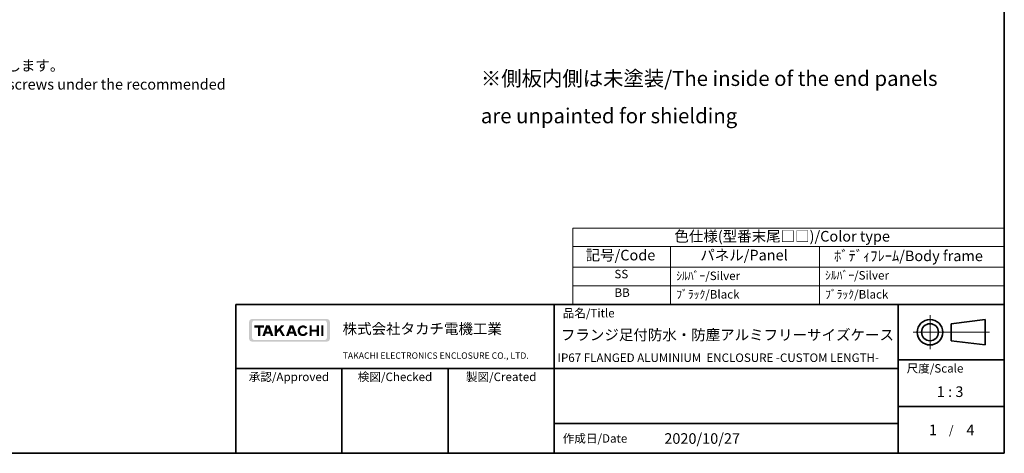
# Model space of a CAD drawing. Units: millimetres. Extents: x 43 to 4766, y 24 to 867.
# Drawn here: x 521 to 1216, y 24 to 330 of the extents above; entities that cross this region are included whole.
import ezdxf
from ezdxf.enums import TextEntityAlignment as Align

# ---------------------------------------------------------------- set-up
doc = ezdxf.new("R2010")
doc.units = ezdxf.units.MM
doc.header["$LTSCALE"] = 3
for name, color, linetype, lineweight in [('Border (ISO)', 7, 'Continuous', 35), ('Hatch (ISO)', 1, 'Continuous', 18), ('Symbol (ISO)', 7, 'Continuous', 18), ('Title (ISO)', 7, 'Continuous', 35)]:
    doc.layers.add(name, color=color, linetype=linetype, lineweight=lineweight)
doc.styles.add('Note Text (TK)', font='txt')
doc.styles.add('Note Text (TK2)', font='txt')
doc.styles.add('文字スタイル67', font='arial.ttf')

# ---------------------------------------------------------------- blocks, each defined once
blk = doc.blocks.new('図面枠 tk図枠')
at = {"layer": 'Border (ISO)'}
for p in [(405.4999999999999, 289), (14.50000000000001, 8.000000000000007)]:
    blk.add_line(p, (405.4999999999999, 8.000000000000007), dxfattribs=at)
blk = doc.blocks.new('表題欄 tk表題欄')
at = {"layer": 'Hatch (ISO)'}
h = blk.add_hatch(color=256, dxfattribs=at)
edge = h.paths.add_edge_path(flags=0)
edge.add_arc((95.57537688673352, 236.2990653650367), 0.5958259999999996, 269.9999999999897, 360)
edge.add_line((96.17120288673351, 236.2990653650368), (96.17120288673348, 239.7107813650365))
edge.add_arc((95.5753768867335, 239.7107813650366), 0.5958259999999996, 0, 90.0000000000068)
edge.add_line((95.57537688673342, 240.3066073650366), (79.13710888673356, 240.3066073650366))
edge.add_arc((79.13710888673353, 239.7107813650366), 0.5958259999999996, 89.99999999999744, 180)
edge.add_line((78.54128288673353, 239.7107813650365), (78.54128288673331, 236.2990653650368))
edge.add_arc((79.13710888673332, 236.2990653650365), 0.5958259999999996, 180, 270.0000000000231)
edge.add_line((79.13710888673356, 235.7032393650365), (95.57537688673342, 235.7032393650367))
edge = h.paths.add_edge_path()
edge.add_line((77.83935088673357, 239.9556413650366), (77.83935088673357, 236.0542053650368))
edge.add_arc((78.54128288673346, 236.0542053650367), 0.7019319999998935, 180, 270.0000000000087)
edge.add_line((78.54128288673357, 235.3522733650368), (96.17120288673352, 235.3522733650368))
edge.add_arc((96.17120288673351, 236.0542053650367), 0.7019319999998921, 270, 360)
edge.add_line((96.8731348867334, 236.0542053650368), (96.87313488673352, 239.9556413650366))
edge.add_arc((96.1712028867336, 239.9556413650367), 0.7019319999998921, 0, 90.00000000000873)
edge.add_line((96.17120288673348, 240.6575733650367), (78.54128288673357, 240.6575733650366))
edge.add_arc((78.54128288673357, 239.9556413650366), 0.7019319999999984, 90, 180)
for points in [[(79.07181288673355, 239.1476033650369), (79.07181288673355, 238.6578833650367), (79.92066088673353, 238.6578833650367), (79.92066088673353, 236.6581933650368), (80.50832488673353, 236.6581933650368), (80.50832488673353, 238.6578833650367), (81.35717288673355, 238.6578833650367), (81.35717288673355, 239.1476033650369)], [(85.68407849525303, 236.6581933650368), (84.9434673993943, 237.8918698287545), (84.41792288673358, 237.3246628822781), (84.41792288673358, 236.6581933650368), (83.89555488673355, 236.6581933650368), (83.89555488673355, 239.1476033650369), (84.41792288673358, 239.1476033650369), (84.41792288673358, 238.0993979968839), (85.38913556809511, 239.1476033650369), (86.10696490847272, 239.1476033650369), (85.31925422435492, 238.2974470774499), (86.30334488673353, 236.6581933650368)], [(92.09142939614459, 239.1476033650369), (92.09142939614459, 236.6581933650368), (92.60971639614465, 236.6581933650368), (92.60971639614465, 237.6580383650368), (93.76872039614462, 237.6580383650368), (93.76872039614462, 236.6581933650368), (94.28700739614459, 236.6581933650368), (94.28700739614459, 239.1476033650369), (93.76872039614462, 239.1476033650369), (93.76872039614462, 238.1477583650367), (92.60971639614465, 238.1477583650367), (92.60971639614465, 239.1476033650369)], [(94.84202339614467, 239.1476033650369), (94.84202339614467, 236.6581933650368), (95.36439139614473, 236.6581933650368), (95.36439139614473, 239.1476033650369)]]:
    blk.add_hatch(color=256, dxfattribs=at).paths.add_polyline_path(points)
h = blk.add_hatch(color=256, dxfattribs=at)
h.paths.add_polyline_path([(82.59020695886475, 237.7110913650368), (81.95242681460243, 237.7110913650368), (82.27131688673356, 238.5794973650367)], flags=0)
h.paths.add_polyline_path([(82.77903014574996, 237.1968853650368), (81.76360362771717, 237.1968853650368), (81.56578886050404, 236.6581933650368), (80.94907288673355, 236.6581933650368), (81.86321688673357, 239.1476033650369), (82.67941688673353, 239.1476033650369), (83.59356088673351, 236.6581933650368), (82.97684491296302, 236.6581933650368)])
h = blk.add_hatch(color=256, dxfattribs=at)
h.paths.add_polyline_path([(87.52707281460246, 237.7110913650368), (88.16485295886469, 237.7110913650368), (87.84596288673359, 238.5794973650367)], flags=0)
h.paths.add_polyline_path([(87.14043486050403, 236.6581933650368), (87.3382496277172, 237.1968853650368), (88.35367614574989, 237.1968853650368), (88.551490912963, 236.6581933650368), (89.16820688673343, 236.6581933650368), (88.25406288673352, 239.1476033650369), (87.43786288673356, 239.1476033650369), (86.52371888673358, 236.6581933650368)])
h = blk.add_hatch(color=256, dxfattribs=at)
edge = h.paths.add_edge_path()
edge.add_arc((90.52309888673334, 237.9028983650369), 1.273272000000011, 38.55054079078439, 336.5820184016556)
edge.add_line((91.69149139614446, 237.3968543650369), (91.17255542714857, 237.6216113977801))
edge.add_ellipse((90.52309888673352, 237.9028983650369), major_axis=(0, -0.7998759999999119), ratio=0.8673469387756529, start_angle=128.5505407907963, end_angle=426.582018401653, ccw=False)
edge.add_line((91.09381514418376, 238.3576891122095), (91.51887237036831, 238.6964075050431))
at = {"layer": 'Title (ISO)'}
for p, q in [((74.70882392282105, 244.052739026017), (255.7088239228211, 244.052739026017)), ((74.70882392282105, 209.052739026017), (74.70882392282105, 244.052739026017)), ((149.7088239228211, 244.052739026017), (149.7088239228211, 209.052739026017)), ((230.7088239228211, 244.052739026017), (230.7088239228211, 209.052739026017)), ((255.7088239228211, 244.052739026017), (255.7088239228211, 209.052739026017)), ((243.2088239228211, 239.552739026017), (251.2088239228211, 240.5527390260171)), ((243.2088239228211, 239.552739026017), (243.2088239228211, 235.552739026017)), ((251.2088239228211, 234.552739026017), (251.2088239228211, 240.5527390260171)), ((243.2088239228211, 235.552739026017), (251.2088239228211, 234.552739026017)), ((230.7088239228211, 231.052739026017), (255.7088239228211, 231.052739026017)), ((74.70882392282105, 229.052739026017), (230.7088239228211, 229.052739026017)), ((99.70882392282108, 229.052739026017), (99.70882392282108, 209.052739026017)), ((124.708823922821, 229.052739026017), (124.708823922821, 209.052739026017)), ((230.7088239228211, 220.052739026017), (255.7088239228211, 220.052739026017)), ((149.7088239228211, 216.052739026017), (230.7088239228211, 216.052739026017)), ((255.7088239228211, 209.052739026017), (74.70882392282105, 209.052739026017))]:
    blk.add_line(p, q, dxfattribs=at)
at = {"layer": 'Title (ISO)', "color": 4, "linetype": 'Continuous', "lineweight": 18}
for p, q in [((238.2088239228211, 241.552739026017), (238.2088239228211, 233.552739026017)), ((252.2088239228211, 237.552739026017), (234.2088239228211, 237.552739026017))]:
    blk.add_line(p, q, dxfattribs=at)
at = {"layer": 'Title (ISO)'}
for radius in [3, 2]:
    blk.add_circle((238.2088239228211, 237.552739026017), radius, dxfattribs=at)
at = {"layer": 'Title (ISO)', "color": 1, "char_height": 2.000000029802322, "line_spacing_factor": 1.5, "style": 'Note Text (TK)'}
for s, insert, attachment_point in [('\\fＭＳ Ｐゴシック|b0|i0;\\H2.0000;品名/Title', (151.708823922821, 242.052739026017), 4), ('\\fＭＳ Ｐゴシック|b0|i0;\\H2.0000;尺度/Scale', (232.7088239228211, 229.052739026017), 4), ('\\fＭＳ Ｐゴシック|b0|i0;\\H2.0000;承認/Approved', (87.20882392282108, 227.052739026017), 5), ('\\fＭＳ Ｐゴシック|b0|i0;\\H2.0000;検図/Checked', (112.208823922821, 227.052739026017), 5), ('\\fＭＳ Ｐゴシック|b0|i0;\\H2.0000;製図/Created', (137.2088239228211, 227.052739026017), 5), ('\\fＭＳ Ｐゴシック|b0|i0;\\H2.0000;作成日/Date', (151.708823922821, 212.552739026017), 4)]:
    blk.add_mtext(s, dxfattribs=dict(at, insert=insert, attachment_point=attachment_point))
at = {"layer": 'Title (ISO)', "color": 7, "line_spacing_factor": 1.5, "style": 'Note Text (TK)'}
for s, insert, char_height, attachment_point in [('株式会社タカチ電機工業', (99.87313488673345, 238.052739026017), 2.5, 4), ('\\fArial|b0|i0;\\H1.4986;TAKACHI ELECTRONICS ENCLOSURE CO., LTD.', (99.87313488673342, 232.052739026017), 1.49859994649887, 4), ('\\fＭＳ Ｐゴシック|b0|i0;\\H2.0000;/', (243.2088239228211, 214.552739026017), 2.000000029802322, 5)]:
    blk.add_mtext(s, dxfattribs=dict(at, insert=insert, char_height=char_height, attachment_point=attachment_point))
at = {"layer": 'Title (ISO)', "color": 7}
for tag, p, height, style in [('<品名>_001', (157.524164831912, 235.724614026017), 2.5, 'Note Text (TK)'), ('<Title>_001', (157.4482509312165, 230.5520568828656), 2.000000029802322, '文字スタイル67'), ('<尺度>_001', (239.8139375591847, 222.3098412987444), 2.5, 'Note Text (TK)'), ('<ページ_No.>_001', (237.9488807410029, 213.302739026017), 2.5, 'Note Text (TK)'), ('<総ページ数>_001', (246.7926307410029, 213.302739026017), 2.5, 'Note Text (TK)'), ('作成日_001', (175.6108125591847, 211.2814322078352), 2.5, 'Note Text (TK)')]:
    blk.add_attdef(tag, p, '', height=height, dxfattribs=dict(at, style=style))
at = {"layer": 'Title (ISO)', "color": 7, "style": 'Note Text (TK)'}
blk.add_attdef('<承認>', text='', height=2.5, dxfattribs=at).set_placement((87.20882392282108, 217.052739026017), align=Align.MIDDLE_CENTER)
blk = doc.blocks.new('テーブルE2')
at = {"layer": 'Symbol (ISO)'}
for p, q in [((303.8807588079343, 60.98000005960464), (405.4999999999999, 60.98000005960464)), ((303.8807588079343, 60.98000005960464), (303.8807588079343, 56.70000005960464)), ((405.4999999999999, 60.98000005960464), (405.4999999999999, 56.70000005960464)), ((303.8807588079343, 56.70000005960464), (405.4999999999999, 56.70000005960464)), ((303.8807588079343, 56.70000005960464), (303.8807588079343, 51.80000005960464)), ((326.9014761426541, 56.70000005960464), (326.9014761426541, 51.80000005960464)), ((361.953546975307, 56.70000005960464), (361.953546975307, 51.80000005960464)), ((405.5, 56.70000005960464), (405.5, 51.80000005960464)), ((303.8807588079343, 51.80000005960464), (405.5, 51.80000005960464)), ((303.8807588079343, 51.80000005960464), (303.8807588079343, 42.99999999999999)), ((326.9014761426541, 51.80000005960464), (326.9014761426541, 42.99999999999999)), ((361.953546975307, 51.80000005960464), (361.953546975307, 42.99999999999999)), ((405.5, 51.80000005960464), (405.5, 42.99999999999999)), ((303.8807588079343, 47.40000002980231), (405.5, 47.40000002980231)), ((303.8807588079343, 42.99999999999999), (405.5, 42.99999999999999))]:
    blk.add_line(p, q, dxfattribs=at)
at = {"layer": 'Symbol (ISO)', "color": 7, "attachment_point": 7}
for s, insert, char_height, style in [('色仕様(型番末尾□□)/Color type', (327.7917374432484, 57.06368428483604), 2.5, 'Note Text (TK)'), ('記号/Code', (306.8957379169663, 52.62719295546411), 2.5, 'Note Text (TK)'), ('パネル/Panel', (333.9045183437507, 52.63450294360517), 2.5, 'Note Text (TK)'), ('ﾎﾞﾃﾞｨﾌﾚｰﾑ/Body frame', (365.4013121939062, 52.45175441354512), 2.5, 'Note Text (TK)'), ('SS', (313.6777894227804, 48.57660825389902), 2.000000029802322, 'Note Text (TK2)'), ('ｼﾙﾊﾞｰ/Silver', (363.2943473378539, 48.27836266104131), 2.000000029802322, 'Note Text (TK2)'), ('BB', (313.7022853771603, 44.20000005122274), 2.000000029802322, 'Note Text (TK2)'), ('ﾌﾞﾗｯｸ/Black', (328.2422765052012, 43.79649128839374), 2.000000029802322, 'Note Text (TK2)'), ('ﾌﾞﾗｯｸ/Black', (363.2943473378539, 43.79649128839374), 2.000000029802322, 'Note Text (TK2)')]:
    blk.add_mtext(s, dxfattribs=dict(at, insert=insert, char_height=char_height, style=style))
at = {"layer": 'Symbol (ISO)', "color": 7, "insert": (328.2422765052012, 48.15555564910172), "char_height": 2.000000029802322, "width": 29.94318226437, "attachment_point": 7, "style": 'Note Text (TK2)'}
blk.add_mtext('ｼﾙﾊﾞｰ/Silver', dxfattribs=at)

msp = doc.modelspace()

# ---------------------------------------------------------------- block references
at = {"xscale": 3, "yscale": 3, "zscale": 3}
for name, p in [('図面枠 tk図枠', (0, 0)), ('テーブルE2', (0, 3.55e-14))]:
    msp.add_blockref(name, p, dxfattribs=at)
ref = msp.add_blockref('表題欄 tk表題欄', (449.3735282315366, -603.158217078051), dxfattribs=dict(xscale=3, yscale=3, zscale=3))
ref.add_attrib('<品名>_001', 'フランジ足付防水・防塵アルミフリーサイズケース', (903.2022323490243, 103.8877840909091), dxfattribs={"layer": 'Title (ISO)', "color": 7, "height": 7.5, "style": 'Note Text (TK)'})
ref.add_attrib('<尺度>_001', '1 : 3', (1168.815340909091, 63.77130681818193), dxfattribs={"layer": 'Title (ISO)', "color": 7, "height": 7.5, "style": 'Note Text (TK)'})
ref.add_attrib('作成日_001', '2020/10/27', (976.2911931818182, 30.68607954545461), dxfattribs={"layer": 'Title (ISO)', "color": 7, "height": 7.5, "style": 'Note Text (TK)'})
ref.add_attrib('<Title>_001', 'IP67 FLANGED ALUMINIUM  ENCLOSURE -CUSTOM LENGTH-', (900.8397606461635, 88.49795357054572), dxfattribs={"layer": 'Title (ISO)', "color": 7, "height": 6.000000089406967, "style": '文字スタイル67'})
ref.add_attrib('<ページ_No.>_001', '1', (1163.220170454545, 36.75000000000004), dxfattribs={"layer": 'Title (ISO)', "color": 7, "height": 7.5, "style": 'Note Text (TK)'})
ref.add_attrib('<総ページ数>_001', '4', (1189.751420454545, 36.75000000000004), dxfattribs={"layer": 'Title (ISO)', "color": 7, "height": 7.5, "style": 'Note Text (TK)'})

# ---------------------------------------------------------------- texts
at = {"layer": 'Symbol (ISO)', "color": 7, "attachment_point": 4, "style": 'Note Text (TK)'}
for s, insert, char_height, width, line_spacing_factor in [('※取付ビスの締付けの強弱によりガスケットが伸縮するためD寸法（全長）は多少変化します。\\P※Be aware that the entire enclosure length will be slightly shorter even if fastening screws under the recommended torque.', (115.5845906215499, 283.6281401129297), 7.5, 585.0401013184265, 1.058181881904602), ('※側板内側は未塗装/The inside of the end panels                                          are unpainted for shielding', (846.6672501077906, 274.1801056001658), 10.546875, 336.6540042204007, 1.5)]:
    msp.add_mtext(s, dxfattribs=dict(at, insert=insert, char_height=char_height, width=width, line_spacing_factor=line_spacing_factor))

doc.saveas('drawing.dxf')
